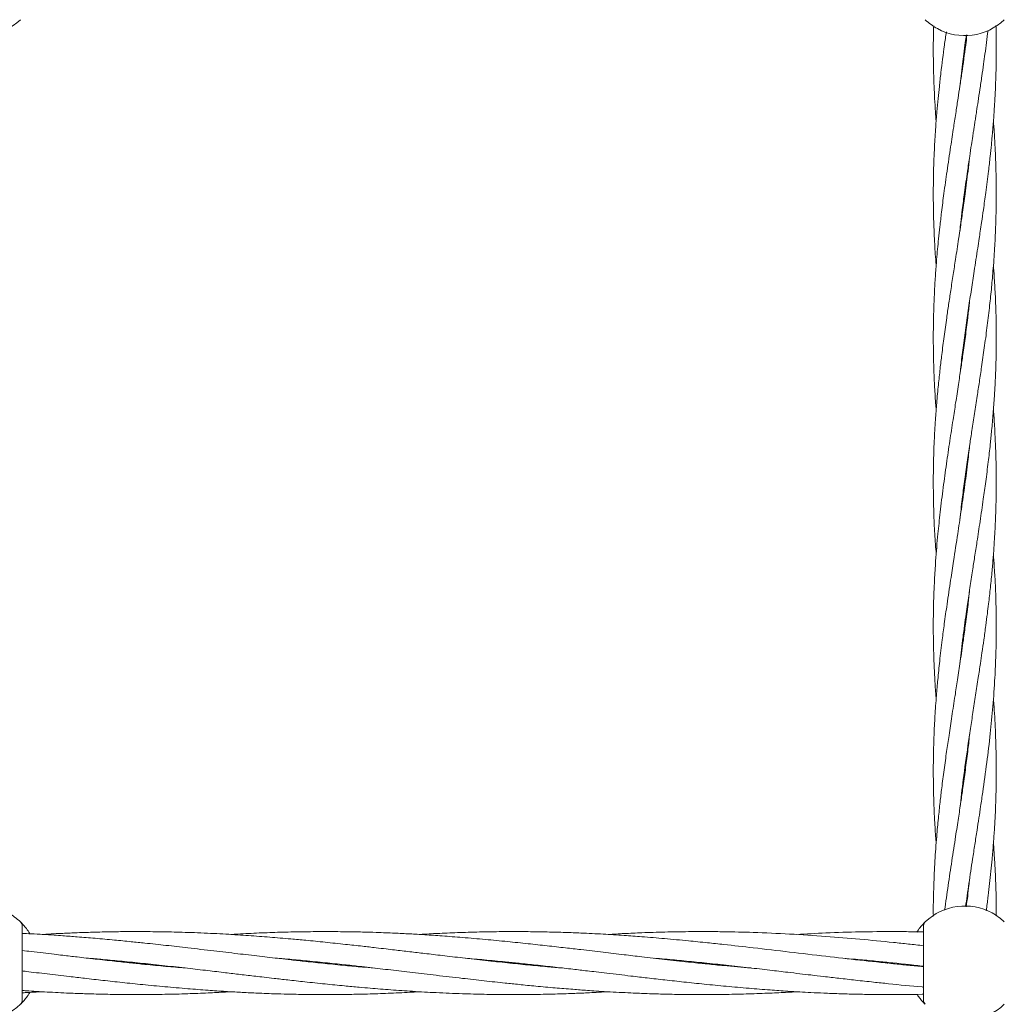
# Model space of a CAD drawing. Units: millimetres. Extents: x 2231 to 15333, y 1650 to 14573.
# Drawn here: x 11440 to 11690, y 5629 to 5879 of the extents above; entities that cross this region are included whole.
import ezdxf

# ---------------------------------------------------------------- set-up
doc = ezdxf.new("R2010")
doc.units = ezdxf.units.MM
doc.header["$PDSIZE"] = -1
doc.dimstyles.new('ISO-25', dxfattribs={"dimtxt": 100, "dimasz": 100, "dimexe": 1.25, "dimexo": 0.625, "dimgap": 20, "dimtad": 1, "dimdec": 0, "dimtxsty": 'Standard', "dimblk": 'OBLIQUE', "dimcen": 2.5, "dimadec": 0, "dimazin": 0, "dimtfac": 1, "dimtdec": 0, "dimtmove": 0, "dimatfit": 3, "dimfxl": 1, "dimarcsym": 0})

# ---------------------------------------------------------------- blocks, each defined once
blk = doc.blocks.new('_Oblique')
at = {"color": 0, "linetype": 'ByBlock', "lineweight": -2}
blk.add_line((-0.5, -0.5), (0.5, 0.5), dxfattribs=at)
blk = doc.blocks.new('*D8')
at = {"color": 0, "lineweight": -2, "transparency": 16777216}
for p, q in [((11153.7, 12416.25), (15283.94, 12416.25)), ((15282.69, 4929.3), (15282.69, 12416.25)), ((12461.7, 4929.3), (15283.94, 4929.3))]:
    blk.add_line(p, q, dxfattribs=at)
at = {"layer": 'Defpoints', "color": 0, "transparency": 16777216}
for p in [(11153.07, 12416.25), (15282.69, 12416.25), (12461.08, 4929.3)]:
    blk.add_point(p, dxfattribs=at)
at = {"color": 0, "lineweight": -2, "transparency": 16777216, "xscale": 100, "yscale": 100, "zscale": 100}
for p, rotation in [((15282.69, 12416.25), 90), ((15282.69, 4929.3), 270)]:
    blk.add_blockref('_Oblique', p, dxfattribs=dict(at, rotation=rotation))
at = {"color": 0, "transparency": 16777216, "insert": (15212.69, 8672.77), "char_height": 100, "attachment_point": 5, "rotation": 90}
blk.add_mtext('7487', dxfattribs=at)

msp = doc.modelspace()

# ---------------------------------------------------------------- linework, layer by layer
at = {"color": 7, "linetype": 'Continuous', "lineweight": 18}
for p, q in [((11680.07, 5871.18), (11679.98, 5871.9)), ((11680.07, 5872.59), (11680.17, 5871.85)), ((11681.28, 5844.35), (11680.89, 5840.83)), ((11680.07, 5835.91), (11680.17, 5835.19)), ((11680.07, 5834.46), (11679.97, 5835.19)), ((11680.07, 5797.81), (11679.98, 5798.52)), ((11680.07, 5761.14), (11679.97, 5761.86)), ((11680.07, 5762.56), (11680.17, 5761.86)), ((11680.08, 5687.84), (11679.99, 5688.51)), ((11440.63, 5630.39), (11440.63, 5649.15)), ((11669.57, 5649.15), (11669.57, 5630.39)), ((11468.7, 5639.77), (11469.65, 5639.87)), ((11470.61, 5639.77), (11469.65, 5639.67)), ((11516.62, 5639.77), (11517.57, 5639.87)), ((11518.52, 5639.77), (11517.57, 5639.67)), ((11564.54, 5639.77), (11565.49, 5639.87)), ((11566.44, 5639.78), (11565.49, 5639.68)), ((11612.46, 5639.77), (11613.4, 5639.87)), ((11614.36, 5639.77), (11613.4, 5639.68)), ((11669.77, 5629.57), (11669.61, 5629.73))]:
    msp.add_line(p, q, dxfattribs=at)
for centre, radius, start, end in [((11430.13, 5889.77), 14.5, 241.3521, 313.8132), ((11680.07, 5889.77), 14.5, 226.1869, 241.3521), ((11680.07, 5889.77), 14.5, 241.3521, 313.8132), ((11680.07, 5639.77), 14.5, 61.3521, 133.8132), ((11430.13, 5639.77), 14.5, 46.1869, 61.3521), ((11439.13, 5649.15), 1.5, 0, 46.187), ((11680.07, 5639.77), 14.5, 46.1869, 61.3521), ((11430.13, 5639.77), 14.5, 241.3521, 313.8132), ((11680.07, 5639.77), 14.5, 241.3521, 313.8132)]:
    msp.add_arc(centre, radius, start, end, dxfattribs=at)
for points, knots in [([(11686.09, 5840.83), (11686.24, 5842.09), (11686.5, 5844.34), (11686.8, 5847.3), (11687, 5849.42), (11687.14, 5850.94), (11687.24, 5852.16), (11687.34, 5853.39), (11687.44, 5854.68), (11687.56, 5856.4), (11687.7, 5858.71), (11687.85, 5861.68), (11687.97, 5864.84), (11688.04, 5867.84), (11688.08, 5870.69), (11688.07, 5873.64), (11688.04, 5876.06), (11688, 5877.5), (11687.99, 5877.83)], [0, 0, 0, 0, 0.102358, 0.182339, 0.239638, 0.274502, 0.305764, 0.338794, 0.373686, 0.410514, 0.47854, 0.560717, 0.651907, 0.734322, 0.803797, 0.883064, 0.973367, 1, 1, 1, 1]), ([(11672.17, 5877.75), (11672.13, 5876.11), (11672.03, 5872.13), (11672.11, 5867.01), (11672.26, 5862.51), (11672.42, 5859.21), (11672.59, 5856.26), (11672.74, 5854.33), (11672.8, 5853.52)], [0, 0, 0, 0, 0.202714, 0.492452, 0.634404, 0.760026, 0.899974, 1, 1, 1, 1]), ([(11675.39, 5876.24), (11675.22, 5875.1), (11674.72, 5871.62), (11674.14, 5867), (11673.63, 5862.5), (11673.29, 5859.21), (11672.97, 5855.77), (11672.65, 5851.68), (11672.33, 5846.64), (11672.21, 5842.9), (11672.14, 5840.83)], [0, 0, 0, 0, 0.096457, 0.294632, 0.39155, 0.477443, 0.573167, 0.683265, 0.824657, 1, 1, 1, 1]), ([(11680.62, 5875.44), (11680.52, 5874.58), (11680.13, 5871.38), (11679.51, 5867.03), (11678.85, 5862.54), (11678.35, 5859.25), (11677.83, 5855.81), (11677.19, 5851.71), (11676.41, 5846.66), (11675.86, 5842.91), (11675.56, 5840.83)], [0, 0, 0, 0, 0.074677, 0.277257, 0.376587, 0.464439, 0.562328, 0.675002, 0.819894, 1, 1, 1, 1]), ([(11678.82, 5862.37), (11678.92, 5863.25), (11679.13, 5865.14), (11679.46, 5867.89), (11679.82, 5870.73), (11680.15, 5873.2), (11680.38, 5874.81), (11680.47, 5875.44)], [0, 0, 0, 0, 0.2030916, 0.4347057, 0.6305007, 0.8547591, 1, 1, 1, 1]), ([(11680.76, 5840.83), (11680.94, 5842.09), (11681.27, 5844.34), (11681.72, 5847.3), (11682.04, 5849.42), (11682.28, 5850.95), (11682.47, 5852.17), (11682.66, 5853.4), (11682.86, 5854.7), (11683.12, 5856.43), (11683.47, 5858.74), (11683.93, 5861.72), (11684.4, 5864.88), (11684.83, 5867.87), (11685.22, 5870.72), (11685.6, 5873.58), (11685.85, 5875.58), (11685.98, 5876.6)], [0, 0, 0, 0, 0.1060206, 0.1887837, 0.2480327, 0.284124, 0.3165818, 0.3508476, 0.3870254, 0.4252227, 0.4958346, 0.5810919, 0.6754006, 0.7603408, 0.8320909, 0.9141287, 1, 1, 1, 1]), ([(11688, 5840.83), (11687.97, 5842.09), (11687.9, 5844.34), (11687.76, 5847.29), (11687.64, 5849.41), (11687.54, 5850.94), (11687.45, 5852.16), (11687.39, 5853), (11687.35, 5853.46), (11687.35, 5853.51)], [0, 0, 0, 0, 0.297917, 0.530942, 0.698124, 0.800098, 0.891456, 0.987838, 1, 1, 1, 1]), ([(11680.89, 5840.83), (11680.65, 5838.93), (11680.22, 5835.45), (11679.57, 5830.75), (11679, 5826.91), (11678.54, 5823.79), (11678.12, 5821.04), (11677.65, 5818.03), (11677.11, 5814.53), (11676.53, 5810.71), (11675.97, 5807.03), (11675.41, 5803.14), (11674.82, 5798.9), (11674.26, 5794.61), (11673.78, 5790.53), (11673.34, 5786.44), (11672.94, 5782.11), (11672.58, 5777.35), (11672.28, 5772.2), (11672.09, 5766.47), (11672.05, 5760.42), (11672.17, 5754.51), (11672.41, 5748.84), (11672.68, 5745.28), (11672.81, 5743.53)], [0, 0, 0, 0, 0.0586192, 0.1070494, 0.1451377, 0.1768722, 0.2033295, 0.2300114, 0.2694343, 0.3113244, 0.3477471, 0.3828967, 0.4313713, 0.4784261, 0.5152172, 0.5570923, 0.604729, 0.6486, 0.7038341, 0.7634414, 0.8254557, 0.8900539, 0.9460289, 1, 1, 1, 1]), ([(11672.14, 5840.83), (11672.11, 5838.93), (11672.05, 5835.47), (11672.1, 5830.77), (11672.21, 5826.94), (11672.35, 5823.81), (11672.5, 5821.05), (11672.65, 5818.79), (11672.76, 5817.39), (11672.8, 5816.86)], [0, 0, 0, 0, 0.237387, 0.43364, 0.588233, 0.717139, 0.824803, 0.933118, 1, 1, 1, 1]), ([(11675.56, 5840.83), (11675.29, 5838.93), (11674.8, 5835.47), (11674.2, 5830.76), (11673.75, 5826.93), (11673.42, 5823.8), (11673.15, 5821.05), (11672.88, 5818.04), (11672.62, 5814.54), (11672.39, 5810.72), (11672.22, 5807.03), (11672.11, 5803.14), (11672.06, 5798.89), (11672.1, 5794.6), (11672.2, 5790.52), (11672.38, 5786.42), (11672.59, 5782.92), (11672.76, 5780.78), (11672.8, 5780.19)], [0, 0, 0, 0, 0.093877, 0.171495, 0.232627, 0.283585, 0.32611, 0.368929, 0.432223, 0.499509, 0.55802, 0.614484, 0.692343, 0.76784, 0.826898, 0.894192, 0.970627, 1, 1, 1, 1]), ([(11678.81, 5825.66), (11678.89, 5826.38), (11679.09, 5828.17), (11679.48, 5831.42), (11680.04, 5835.77), (11680.5, 5839.02), (11680.76, 5840.83)], [0, 0, 0, 0, 0.141365, 0.355941, 0.643167, 1, 1, 1, 1]), ([(11678.83, 5752.44), (11679.02, 5754.15), (11679.38, 5757.35), (11680.01, 5762.2), (11680.66, 5766.84), (11681.29, 5771.17), (11681.91, 5775.26), (11682.54, 5779.33), (11683.17, 5783.45), (11683.78, 5787.41), (11684.39, 5791.5), (11685.05, 5796.07), (11685.72, 5801.06), (11686.31, 5806), (11686.83, 5810.8), (11687.2, 5814.88), (11687.47, 5818.38), (11687.65, 5821.14), (11687.78, 5823.55), (11687.88, 5825.72), (11687.97, 5828.16), (11688.05, 5831.43), (11688.09, 5835.77), (11688.04, 5839.02), (11688, 5840.83)], [0, 0, 0, 0, 0.058045, 0.108428, 0.164821, 0.215582, 0.255167, 0.303663, 0.35387, 0.394928, 0.438151, 0.49264, 0.550133, 0.607522, 0.660282, 0.712844, 0.746173, 0.779132, 0.806515, 0.827771, 0.852741, 0.889485, 0.938733, 1, 1, 1, 1]), ([(11678.84, 5789.15), (11678.91, 5789.83), (11679.16, 5792.12), (11679.65, 5796.1), (11680.31, 5801.08), (11681.02, 5806.01), (11681.74, 5810.8), (11682.37, 5814.89), (11682.91, 5818.39), (11683.34, 5821.15), (11683.7, 5823.55), (11684.02, 5825.72), (11684.39, 5828.16), (11684.86, 5831.43), (11685.46, 5835.77), (11685.86, 5839.02), (11686.09, 5840.83)], [0, 0, 0, 0, 0.039414, 0.132829, 0.230977, 0.328742, 0.418989, 0.509119, 0.566117, 0.622373, 0.669115, 0.705437, 0.748163, 0.811028, 0.895256, 1, 1, 1, 1]), ([(11678.82, 5715.68), (11678.82, 5715.73), (11678.92, 5716.67), (11679.15, 5718.7), (11679.54, 5721.88), (11679.97, 5725.19), (11680.38, 5728.23), (11680.85, 5731.47), (11681.39, 5735.13), (11681.99, 5739.13), (11682.6, 5743.01), (11683.24, 5747.18), (11683.98, 5752.07), (11684.73, 5757.17), (11685.42, 5762.2), (11686.02, 5766.84), (11686.51, 5771.17), (11686.93, 5775.26), (11687.29, 5779.33), (11687.59, 5783.44), (11687.81, 5787.4), (11687.98, 5791.48), (11688.08, 5796.05), (11688.08, 5801.04), (11687.97, 5805.98), (11687.76, 5810.77), (11687.54, 5814.36), (11687.38, 5816.39), (11687.35, 5816.86)], [0, 0, 0, 0, 0.001385, 0.027921, 0.060045, 0.095809, 0.12599, 0.150392, 0.191754, 0.234438, 0.268973, 0.306917, 0.3582, 0.413935, 0.458051, 0.507334, 0.551686, 0.586299, 0.628634, 0.672387, 0.708209, 0.745891, 0.793518, 0.843675, 0.893713, 0.939887, 0.985913, 1, 1, 1, 1]), ([(11681.31, 5807.92), (11681.28, 5807.61), (11681.13, 5806.17), (11680.77, 5803.15), (11680.24, 5798.92), (11679.64, 5794.63), (11679.05, 5790.56), (11678.44, 5786.47), (11677.77, 5782.14), (11677.04, 5777.37), (11676.24, 5772.21), (11675.4, 5766.47), (11674.57, 5760.43), (11673.84, 5754.51), (11673.18, 5748.29), (11672.7, 5742.57), (11672.34, 5736.61), (11672.13, 5731.29), (11672.06, 5726.22), (11672.09, 5721.39), (11672.21, 5716.68), (11672.44, 5711.98), (11672.64, 5708.79), (11672.78, 5707.15), (11672.8, 5706.86)], [0, 0, 0, 0, 0.0091832, 0.0429675, 0.0895572, 0.1348271, 0.1701862, 0.210415, 0.2563528, 0.2986946, 0.3519486, 0.4093487, 0.4691341, 0.5312326, 0.5850587, 0.6536937, 0.7012958, 0.7619855, 0.8116636, 0.8517881, 0.9051437, 0.9515935, 0.9912931, 1, 1, 1, 1]), ([(11680.07, 5799.23), (11680.09, 5799.11), (11680.13, 5798.87), (11680.16, 5798.63), (11680.17, 5798.51)], [0, 0, 0, 0, 0.496184, 1, 1, 1, 1]), ([(11678.84, 5679.16), (11679.11, 5681.56), (11679.72, 5686.85), (11680.66, 5693.57), (11681.51, 5699.26), (11682.16, 5703.52), (11682.82, 5707.84), (11683.47, 5711.99), (11684, 5715.57), (11684.47, 5718.77), (11684.94, 5721.96), (11685.39, 5725.26), (11685.78, 5728.3), (11686.18, 5731.53), (11686.59, 5735.18), (11686.99, 5739.17), (11687.32, 5743.04), (11687.62, 5747.21), (11687.88, 5752.09), (11688.04, 5757.2), (11688.09, 5762.23), (11688.03, 5766.88), (11687.89, 5771.2), (11687.69, 5775.29), (11687.51, 5778.18), (11687.37, 5779.9), (11687.34, 5780.19)], [0, 0, 0, 0, 0.0713175, 0.1571253, 0.1995151, 0.2401669, 0.2837097, 0.3276576, 0.363525, 0.3901342, 0.4224332, 0.4582558, 0.4883254, 0.5126118, 0.5540297, 0.5966578, 0.631133, 0.6691211, 0.7205102, 0.7762753, 0.8205386, 0.8699313, 0.9142329, 0.9488934, 0.9913742, 1, 1, 1, 1]), ([(11681.3, 5771.21), (11681.13, 5769.66), (11680.74, 5766.09), (11679.99, 5760.44), (11679.15, 5754.52), (11678.21, 5748.3), (11677.32, 5742.57), (11676.41, 5736.6), (11675.61, 5731.27), (11674.9, 5726.2), (11674.27, 5721.37), (11673.71, 5716.66), (11673.23, 5711.96), (11672.82, 5707.31), (11672.49, 5702.61), (11672.25, 5697.89), (11672.11, 5693.35), (11672.06, 5688.9), (11672.1, 5684.6), (11672.2, 5680.52), (11672.38, 5676.42), (11672.58, 5672.92), (11672.76, 5670.79), (11672.81, 5670.19)], [0, 0, 0, 0, 0.04615, 0.105898, 0.168031, 0.221877, 0.290597, 0.338279, 0.399136, 0.448799, 0.488993, 0.542416, 0.588796, 0.628542, 0.680461, 0.728413, 0.7686, 0.815332, 0.860649, 0.896097, 0.936486, 0.982364, 1, 1, 1, 1]), ([(11680.28, 5654.1), (11680.41, 5655.03), (11680.68, 5656.99), (11681.12, 5659.99), (11681.58, 5663.07), (11682.08, 5666.36), (11682.62, 5669.83), (11683.15, 5673.33), (11683.65, 5676.56), (11684.14, 5679.79), (11684.82, 5684.47), (11685.68, 5690.65), (11686.54, 5697.89), (11687.24, 5705.08), (11687.71, 5711.74), (11688, 5718.49), (11688.1, 5724.74), (11688.03, 5730.44), (11687.87, 5735.2), (11687.65, 5739.2), (11687.47, 5741.98), (11687.36, 5743.33), (11687.35, 5743.52)], [0, 0, 0, 0, 0.031258, 0.065882, 0.100631, 0.134529, 0.176202, 0.217169, 0.251828, 0.28463, 0.325495, 0.409022, 0.491813, 0.568265, 0.650301, 0.715194, 0.794769, 0.859758, 0.906608, 0.954632, 0.993654, 1, 1, 1, 1]), ([(11681.27, 5734.34), (11681.15, 5733.17), (11680.85, 5730.34), (11680.3, 5726.15), (11679.65, 5721.32), (11678.96, 5716.61), (11678.25, 5711.91), (11677.53, 5707.27), (11676.81, 5702.57), (11676.1, 5697.85), (11675.43, 5693.32), (11674.81, 5688.86), (11674.25, 5684.57), (11673.77, 5680.5), (11673.34, 5676.4), (11672.87, 5671.41), (11672.46, 5665.71), (11672.18, 5659.34), (11672.05, 5654.66), (11672.08, 5652.06), (11672.09, 5651.67)], [0, 0, 0, 0, 0.042265, 0.102849, 0.152101, 0.217482, 0.273923, 0.322543, 0.386007, 0.444474, 0.493575, 0.550708, 0.605995, 0.649262, 0.698658, 0.754732, 0.830203, 0.905518, 0.985867, 1, 1, 1, 1]), ([(11680.07, 5725.93), (11680.08, 5725.9), (11680.11, 5725.65), (11680.14, 5725.41), (11680.17, 5725.19)], [0, 0, 0, 0, 0.1215788, 1, 1, 1, 1]), ([(11680.07, 5724.47), (11680.04, 5724.68), (11680.01, 5724.92), (11679.98, 5725.16), (11679.97, 5725.19)], [0, 0, 0, 0, 0.865752, 1, 1, 1, 1]), ([(11685.53, 5653.05), (11685.55, 5653.21), (11685.72, 5654.49), (11686.01, 5656.8), (11686.38, 5659.98), (11686.71, 5663.06), (11687.03, 5666.35), (11687.33, 5669.82), (11687.58, 5673.31), (11687.77, 5676.54), (11687.91, 5679.76), (11688.06, 5684.44), (11688.11, 5690.61), (11687.91, 5697.85), (11687.64, 5703.26), (11687.39, 5706.2), (11687.33, 5706.86)], [0, 0, 0, 0, 0.008952, 0.07112, 0.128706, 0.186546, 0.242871, 0.312005, 0.379955, 0.437501, 0.491862, 0.559694, 0.698425, 0.835865, 0.96324, 1, 1, 1, 1]), ([(11681.32, 5697.95), (11681.3, 5697.83), (11681.16, 5696.36), (11680.79, 5693.31), (11680.23, 5688.86), (11679.63, 5684.58), (11679.05, 5680.51), (11678.43, 5676.41), (11677.66, 5671.42), (11676.78, 5665.71), (11675.83, 5659.46), (11675.25, 5655.28), (11674.95, 5653.19)], [0, 0, 0, 0, 0.008125, 0.098693, 0.204084, 0.306048, 0.385786, 0.476897, 0.580632, 0.720314, 0.859515, 1, 1, 1, 1]), ([(11680.08, 5689.2), (11680.09, 5689.1), (11680.13, 5688.87), (11680.16, 5688.64), (11680.17, 5688.51)], [0, 0, 0, 0, 0.455328, 1, 1, 1, 1]), ([(11688.07, 5651.73), (11688.07, 5652.32), (11688.07, 5654.03), (11688.03, 5656.77), (11687.94, 5659.96), (11687.81, 5663.04), (11687.62, 5666.32), (11687.47, 5668.7), (11687.36, 5670.06), (11687.35, 5670.19)], [0, 0, 0, 0, 0.096047, 0.277119, 0.4452, 0.614192, 0.778129, 0.979529, 1, 1, 1, 1]), ([(11681.29, 5661.12), (11681.23, 5660.58), (11681, 5658.24), (11680.69, 5655.9), (11680.46, 5654.09)], [0, 0, 0, 0, 0.229165, 1, 1, 1, 1]), ([(11440.17, 5650.24), (11440.2, 5650.21), (11440.26, 5650.15), (11440.74, 5649.67), (11441.46, 5648.83), (11442.12, 5648), (11442.48, 5647.35), (11442.54, 5647.22)], [0, 0, 0, 0, 0.235255, 0.470951, 0.707397, 0.944549, 1, 1, 1, 1]), ([(11667.86, 5647.59), (11668.15, 5648.02), (11668.74, 5648.87), (11669.46, 5649.66), (11669.94, 5650.15), (11670, 5650.21), (11670.03, 5650.24)], [0, 0, 0, 0, 0.250997, 0.501327, 0.750864, 1, 1, 1, 1]), ([(11577.84, 5638.53), (11576.57, 5638.63), (11573.68, 5638.87), (11569.03, 5639.31), (11563.79, 5639.84), (11558.24, 5640.44), (11552.71, 5641.07), (11547.57, 5641.66), (11543.1, 5642.19), (11539.05, 5642.67), (11535.79, 5643.05), (11532.93, 5643.38), (11530.22, 5643.7), (11526.77, 5644.09), (11522.46, 5644.56), (11517.66, 5645.07), (11513.04, 5645.53), (11509.23, 5645.88), (11506.18, 5646.14), (11503.51, 5646.36), (11499.92, 5646.64), (11495.19, 5646.96), (11489.13, 5647.31), (11483.05, 5647.56), (11477.21, 5647.71), (11472.4, 5647.77), (11468.04, 5647.78), (11463.83, 5647.74), (11459.27, 5647.64), (11454.89, 5647.5), (11451.42, 5647.35), (11448.53, 5647.21), (11446.78, 5647.12), (11445.78, 5647.05), (11445.7, 5647.05)], [0, 0, 0, 0, 0.028881, 0.065726, 0.105377, 0.147951, 0.191757, 0.230886, 0.264581, 0.293186, 0.322846, 0.338659, 0.358182, 0.384232, 0.417005, 0.45609, 0.493249, 0.521749, 0.542625, 0.562476, 0.582459, 0.624107, 0.669779, 0.719966, 0.762166, 0.802521, 0.829009, 0.861088, 0.898279, 0.932546, 0.960336, 0.977191, 0.998142, 1, 1, 1, 1]), ([(11625.77, 5638.53), (11623.46, 5638.72), (11619.77, 5639.04), (11614.47, 5639.56), (11609.45, 5640.08), (11603.89, 5640.69), (11598.44, 5641.31), (11593.24, 5641.93), (11588.09, 5642.53), (11583.14, 5643.12), (11578.41, 5643.67), (11573.93, 5644.17), (11569.02, 5644.71), (11563.77, 5645.25), (11558.21, 5645.79), (11552.68, 5646.27), (11547.55, 5646.66), (11543.09, 5646.96), (11539.05, 5647.2), (11535.79, 5647.35), (11532.93, 5647.47), (11530.23, 5647.57), (11526.78, 5647.67), (11522.46, 5647.75), (11517.66, 5647.78), (11513.04, 5647.75), (11509.23, 5647.69), (11506.18, 5647.61), (11503.5, 5647.52), (11499.91, 5647.38), (11496.61, 5647.23), (11494.19, 5647.08), (11493.61, 5647.04)], [0, 0, 0, 0, 0.052316, 0.083901, 0.120315, 0.166239, 0.210181, 0.243977, 0.284268, 0.326998, 0.356543, 0.391629, 0.428526, 0.468204, 0.510789, 0.554668, 0.593751, 0.627315, 0.655835, 0.685454, 0.701253, 0.720754, 0.746797, 0.779578, 0.818687, 0.85585, 0.884358, 0.905249, 0.925114, 0.945109, 0.986774, 1, 1, 1, 1]), ([(11669.57, 5638.88), (11668.29, 5639), (11665.75, 5639.23), (11660.36, 5639.76), (11653.38, 5640.51), (11644.59, 5641.52), (11635.55, 5642.59), (11626.91, 5643.6), (11619.95, 5644.39), (11614.48, 5644.97), (11609.46, 5645.47), (11603.91, 5645.99), (11598.46, 5646.44), (11593.25, 5646.82), (11588.1, 5647.14), (11583.14, 5647.39), (11578.4, 5647.57), (11573.93, 5647.69), (11569.01, 5647.77), (11563.76, 5647.78), (11558.21, 5647.72), (11552.69, 5647.58), (11547.55, 5647.37), (11543.91, 5647.19), (11541.98, 5647.07), (11541.54, 5647.05)], [0, 0, 0, 0, 0.029951, 0.059597, 0.126319, 0.193563, 0.265601, 0.337935, 0.396043, 0.428652, 0.466188, 0.513484, 0.558847, 0.593838, 0.635506, 0.679669, 0.710142, 0.746346, 0.784455, 0.825423, 0.869339, 0.914526, 0.954877, 0.989621, 1, 1, 1, 1]), ([(11669.57, 5644.19), (11668.3, 5644.33), (11665.76, 5644.61), (11660.37, 5645.18), (11653.39, 5645.86), (11644.6, 5646.59), (11635.56, 5647.18), (11626.93, 5647.57), (11619.97, 5647.73), (11614.5, 5647.78), (11609.49, 5647.77), (11603.93, 5647.67), (11598.48, 5647.5), (11593.68, 5647.29), (11590.82, 5647.12), (11589.45, 5647.04)], [0, 0, 0, 0, 0.04779, 0.095055, 0.201633, 0.309314, 0.424176, 0.53974, 0.632723, 0.684745, 0.744588, 0.820193, 0.892765, 0.948743, 1, 1, 1, 1]), ([(11669.57, 5647.68), (11668.3, 5647.71), (11665.76, 5647.76), (11660.37, 5647.79), (11653.39, 5647.72), (11645.2, 5647.48), (11639.84, 5647.17), (11637.37, 5647.03)], [0, 0, 0, 0, 0.118901, 0.236486, 0.501464, 0.769646, 1, 1, 1, 1]), ([(11530.01, 5638.52), (11529.03, 5638.6), (11526.61, 5638.8), (11522.47, 5639.18), (11517.67, 5639.66), (11513.06, 5640.15), (11509.26, 5640.56), (11506.21, 5640.9), (11503.54, 5641.21), (11499.95, 5641.63), (11495.22, 5642.18), (11489.15, 5642.9), (11483.06, 5643.61), (11477.22, 5644.27), (11472.41, 5644.79), (11468.05, 5645.24), (11463.83, 5645.65), (11459.28, 5646.06), (11454.9, 5646.42), (11451.43, 5646.68), (11448.54, 5646.88), (11445.85, 5647.04), (11443.16, 5647.2), (11441.38, 5647.28), (11440.63, 5647.32)], [0, 0, 0, 0, 0.032794, 0.081285, 0.139143, 0.193897, 0.235948, 0.266755, 0.296052, 0.325601, 0.387248, 0.454941, 0.529166, 0.591488, 0.651188, 0.69042, 0.737835, 0.792756, 0.843416, 0.88452, 0.909405, 0.940343, 0.974718, 1, 1, 1, 1]), ([(11482.01, 5638.53), (11480.39, 5638.66), (11476.99, 5638.95), (11472.42, 5639.39), (11468.06, 5639.83), (11463.84, 5640.29), (11459.27, 5640.79), (11454.9, 5641.29), (11451.43, 5641.7), (11448.55, 5642.04), (11445.87, 5642.35), (11443.17, 5642.67), (11441.39, 5642.88), (11440.63, 5642.97)], [0, 0, 0, 0, 0.1175354, 0.2464518, 0.3311734, 0.4337165, 0.5525561, 0.6620333, 0.7506591, 0.8042265, 0.8708467, 0.9449288, 1, 1, 1, 1]), ([(11457.3, 5641.02), (11458.57, 5640.91), (11461.47, 5640.67), (11466.11, 5640.23), (11471.36, 5639.7), (11476.91, 5639.11), (11482.44, 5638.48), (11487.57, 5637.89), (11492.04, 5637.36), (11496.09, 5636.88), (11499.36, 5636.5), (11502.22, 5636.16), (11504.92, 5635.85), (11508.37, 5635.46), (11512.69, 5634.98), (11515.85, 5634.65), (11517.57, 5634.47)], [0, 0, 0, 0, 0.063323, 0.144109, 0.231044, 0.32439, 0.420438, 0.50623, 0.580107, 0.642825, 0.707856, 0.742528, 0.785332, 0.842448, 0.914305, 1, 1, 1, 1]), ([(11505.14, 5641.03), (11506.11, 5640.95), (11508.53, 5640.74), (11512.68, 5640.36), (11515.85, 5640.05), (11517.57, 5639.87)], [0, 0, 0, 0, 0.235688, 0.584182, 1, 1, 1, 1]), ([(11553.13, 5641.02), (11554.76, 5640.88), (11558.16, 5640.59), (11562.72, 5640.15), (11567.08, 5639.71), (11571.31, 5639.26), (11575.87, 5638.75), (11580.24, 5638.26), (11583.72, 5637.85), (11586.6, 5637.51), (11589.28, 5637.19), (11592.22, 5636.85), (11594.98, 5636.52), (11597.36, 5636.24), (11600.25, 5635.91), (11604.01, 5635.48), (11608.84, 5634.95), (11614.03, 5634.4), (11619.54, 5633.87), (11625.11, 5633.37), (11630.32, 5632.96), (11634.62, 5632.66), (11638.06, 5632.45), (11641.11, 5632.29), (11644.42, 5632.13), (11648.21, 5631.99), (11652.44, 5631.87), (11656.64, 5631.79), (11662.27, 5631.76), (11666.44, 5631.77), (11669.34, 5631.86), (11669.4, 5631.86)], [0, 0, 0, 0, 0.0418379, 0.0877271, 0.1178845, 0.1543858, 0.196688, 0.2356575, 0.2672048, 0.2862727, 0.3099868, 0.3363571, 0.3621428, 0.3812748, 0.3978939, 0.4366372, 0.478289, 0.5225687, 0.5704364, 0.6204293, 0.6663612, 0.7049596, 0.7311743, 0.7552507, 0.7835162, 0.8165735, 0.8532784, 0.8925122, 0.9250778, 0.9984645, 1, 1, 1, 1]), ([(11601.14, 5641.01), (11602.06, 5640.94), (11604.59, 5640.73), (11608.83, 5640.33), (11614.02, 5639.82), (11619.52, 5639.23), (11625.09, 5638.61), (11630.3, 5638.01), (11634.6, 5637.5), (11638.06, 5637.09), (11641.11, 5636.73), (11644.42, 5636.34), (11648.22, 5635.9), (11652.44, 5635.42), (11656.65, 5634.96), (11662.27, 5634.37), (11666.5, 5633.94), (11669.46, 5633.69), (11669.57, 5633.68)], [0, 0, 0, 0, 0.040257, 0.110937, 0.186093, 0.267416, 0.352204, 0.430244, 0.496037, 0.540709, 0.581702, 0.629786, 0.685977, 0.748298, 0.814859, 0.8702, 0.994988, 1, 1, 1, 1]), ([(11649.13, 5641.01), (11650.2, 5640.92), (11652.79, 5640.7), (11656.65, 5640.34), (11662.29, 5639.78), (11666.51, 5639.34), (11669.46, 5639), (11669.57, 5638.99)], [0, 0, 0, 0, 0.157395, 0.380487, 0.56615, 0.984013, 1, 1, 1, 1]), ([(11440.63, 5637.77), (11440.96, 5637.73), (11443.06, 5637.48), (11447.05, 5637.01), (11452.01, 5636.43), (11456.74, 5635.88), (11461.21, 5635.38), (11466.13, 5634.84), (11471.38, 5634.29), (11476.94, 5633.76), (11482.47, 5633.28), (11487.6, 5632.88), (11492.06, 5632.58), (11496.1, 5632.35), (11499.36, 5632.19), (11502.22, 5632.07), (11504.92, 5631.97), (11508.37, 5631.88), (11512.68, 5631.79), (11515.85, 5631.78), (11517.57, 5631.77)], [0, 0, 0, 0, 0.012894, 0.082096, 0.155489, 0.206234, 0.266497, 0.32987, 0.39802, 0.471162, 0.546528, 0.613656, 0.671305, 0.72029, 0.771163, 0.798299, 0.831793, 0.876524, 0.932828, 1, 1, 1, 1]), ([(11517.57, 5639.87), (11519.2, 5639.7), (11522.09, 5639.4), (11525.89, 5638.99), (11528.93, 5638.64), (11531.61, 5638.34), (11535.2, 5637.92), (11539.93, 5637.37), (11546, 5636.64), (11552.08, 5635.94), (11557.93, 5635.27), (11562.73, 5634.76), (11567.09, 5634.31), (11571.31, 5633.89), (11575.87, 5633.48), (11580.24, 5633.13), (11583.72, 5632.87), (11586.6, 5632.67), (11589.29, 5632.5), (11592.23, 5632.34), (11595, 5632.2), (11597.38, 5632.1), (11600.27, 5631.99), (11604.03, 5631.88), (11608.86, 5631.79), (11614.05, 5631.76), (11619.55, 5631.81), (11625.12, 5631.94), (11630.33, 5632.13), (11634.36, 5632.32), (11636.61, 5632.45), (11637.36, 5632.5)], [0, 0, 0, 0, 0.040859, 0.072237, 0.095226, 0.117088, 0.139138, 0.18514, 0.235653, 0.291042, 0.337548, 0.382097, 0.411372, 0.446754, 0.487737, 0.52554, 0.556213, 0.574783, 0.597869, 0.623521, 0.648552, 0.66707, 0.683201, 0.720804, 0.761252, 0.804258, 0.850696, 0.899106, 0.943641, 0.981187, 1, 1, 1, 1]), ([(11660.38, 5639.78), (11660.49, 5639.79), (11660.81, 5639.82), (11661.12, 5639.85), (11661.33, 5639.87)], [0, 0, 0, 0, 0.350199, 1, 1, 1, 1]), ([(11662.26, 5639.77), (11662.15, 5639.76), (11661.84, 5639.73), (11661.52, 5639.7), (11661.32, 5639.68)], [0, 0, 0, 0, 0.350199, 1, 1, 1, 1]), ([(11440.63, 5632.83), (11440.95, 5632.8), (11443.06, 5632.65), (11447.05, 5632.41), (11452.01, 5632.16), (11456.74, 5631.98), (11461.21, 5631.86), (11466.13, 5631.78), (11471.38, 5631.76), (11476.93, 5631.83), (11482.46, 5631.97), (11487.59, 5632.17), (11491.24, 5632.36), (11493.17, 5632.47), (11493.61, 5632.5)], [0, 0, 0, 0, 0.018509, 0.1191984, 0.2259196, 0.2995582, 0.3870438, 0.4791354, 0.5781342, 0.6842585, 0.7934525, 0.8909605, 0.9749198, 1, 1, 1, 1]), ([(11517.57, 5634.47), (11519.21, 5634.31), (11522.1, 5634.02), (11525.91, 5633.67), (11528.96, 5633.4), (11531.64, 5633.18), (11535.23, 5632.91), (11539.95, 5632.58), (11546.01, 5632.24), (11552.09, 5631.99), (11557.94, 5631.83), (11562.74, 5631.77), (11567.1, 5631.77), (11571.32, 5631.81), (11575.88, 5631.9), (11580.25, 5632.04), (11583.73, 5632.19), (11586.62, 5632.34), (11588.36, 5632.43), (11589.37, 5632.49), (11589.45, 5632.5)], [0, 0, 0, 0, 0.068319, 0.120717, 0.159099, 0.195596, 0.232336, 0.308907, 0.392877, 0.485146, 0.562733, 0.636927, 0.685626, 0.744606, 0.812982, 0.875984, 0.927076, 0.958064, 0.996583, 1, 1, 1, 1]), ([(11442.55, 5632.33), (11442.48, 5632.2), (11442.12, 5631.54), (11441.46, 5630.71), (11440.74, 5629.88), (11440.26, 5629.4), (11440.2, 5629.34), (11440.17, 5629.31)], [0, 0, 0, 0, 0.055923, 0.292905, 0.529218, 0.764785, 1, 1, 1, 1]), ([(11440.63, 5632.23), (11440.95, 5632.25), (11442.64, 5632.32), (11444.33, 5632.42), (11445.7, 5632.5)], [0, 0, 0, 0, 0.190522, 1, 1, 1, 1]), ([(11517.57, 5631.77), (11519.21, 5631.78), (11522.1, 5631.79), (11525.92, 5631.86), (11528.97, 5631.94), (11531.64, 5632.02), (11535.24, 5632.17), (11538.53, 5632.31), (11540.95, 5632.47), (11541.54, 5632.51)], [0, 0, 0, 0, 0.2049656, 0.3621994, 0.4774155, 0.5869782, 0.6972606, 0.9270538, 1, 1, 1, 1]), ([(11669.87, 5629.47), (11669.74, 5629.6), (11669.47, 5629.88), (11668.81, 5630.6), (11668.3, 5631.33), (11668.09, 5631.64)], [0, 0, 0, 0, 0.3617322, 0.7292834, 1, 1, 1, 1]), ([(11670.03, 5629.31), (11669.89, 5629.49), (11669.63, 5629.81), (11669.59, 5630.21), (11669.57, 5630.39)], [0, 0, 0, 0, 0.5591845, 1, 1, 1, 1])]:
    msp.add_open_spline(points, degree=3, knots=knots, dxfattribs=at)
for points in [[(11670.03, 5650.24), (11669.97, 5650.16), (11669.83, 5650.01), (11669.68, 5649.75), (11669.59, 5649.46), (11669.58, 5649.25), (11669.57, 5649.15)], [(11440.17, 5629.31), (11440.23, 5629.38), (11440.37, 5629.53), (11440.51, 5629.8), (11440.61, 5630.09), (11440.62, 5630.29), (11440.63, 5630.39)]]:
    msp.add_open_spline(points, degree=3, dxfattribs=at)

# ---------------------------------------------------------------- dimensions: what is measured, and where the dimension line sits
dim = msp.add_linear_dim(base=(15282.69, 12416.25), p1=(12461.08, 4929.3), p2=(11153.07, 12416.25), angle=90, dimstyle='ISO-25')
dim.commit()
dim.dimension.update_dxf_attribs({"geometry": '*D8', "text_midpoint": (15212.69, 8672.77)})

doc.saveas('drawing.dxf')
